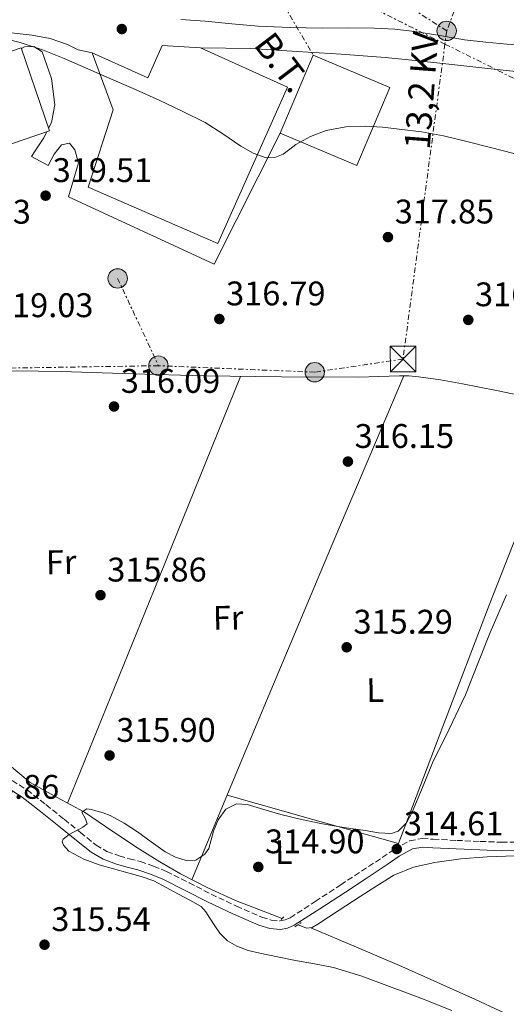
# Model space of a CAD drawing. Units: metres. Extents: x 577158 to 580614, y 4691846 to 4694197.
# Drawn here: x 577861 to 578004, y 4691998 to 4692287 of the extents above; entities that cross this region are included whole.
import ezdxf
from ezdxf.enums import TextEntityAlignment as Align

# ---------------------------------------------------------------- set-up
doc = ezdxf.new("R2010")
doc.units = ezdxf.units.M
doc.header["$MEASUREMENT"] = 0
for name, pattern in [('DGN Style 2', [1.7399219301090239, 1.043953158065414, -0.6959687720436097]), ('DGN Style 3', [2.435890702152634, 1.739921930109024, -0.6959687720436097]), ('DGN Style 7', [3.4798438602180486, 1.565929737098122, -0.6959687720436097, 0.5219765790327072, -0.6959687720436097])]:
    doc.linetypes.add(name, pattern=pattern)
for name, color, linetype, lineweight in [('Acequia de obra', 4, 'Continuous', 0), ('Acequia sin especificar', 4, 'Continuous', 0), ('Balsa-alberca', 142, 'Continuous', 0), ('Camino', 7, 'DGN Style 3', 0), ('Cota de punto acotado terreno', 7, 'Continuous', 0), ('Curva de nivel intermedia', 30, 'Continuous', 0), ('Etiqueta de uso rústico', 92, 'Continuous', 0), ('Línea de asfalto', 7, 'Continuous', 13), ('Línea de cambio de uso (parcela vista)', 92, 'Continuous', 0), ('Línea de pavimento', 1, 'Continuous', 0), ('Línea eléctrica', 6, 'DGN Style 7', 0), ('Margen derecho', 7, 'Continuous', 0), ('Nave industrial', 1, 'Continuous', 13), ('Pontón-alcantarilla (pasos de agua)', 1, 'DGN Style 2', 0), ('Poste tendido eléctrico', 7, 'Continuous', 0), ('Punto acotado terreno (símbolo)', 7, 'Continuous', 0), ('Tensión línea eléctrica', 7, 'Continuous', 0), ('Torre eléctrica', 7, 'Continuous', 0), ('Transformador', 7, 'Continuous', 0)]:
    doc.layers.add(name, color=color, linetype=linetype, lineweight=lineweight)
doc.styles.add('Style-Arial', font='arial.ttf')

# ---------------------------------------------------------------- blocks, each defined once
blk = doc.blocks.new('5PATER')
at = {"layer": 'Balsa-alberca', "linetype": 'Continuous', "lineweight": 0}
h = blk.add_hatch(color=51, dxfattribs=at)
edge = h.paths.add_edge_path()
edge.add_ellipse((0, 0), major_axis=(-0.1095731443231308, -0.1110710700762829), ratio=0.9994222409660317, start_angle=0, end_angle=360)
blk = doc.blocks.new('5TME')
at = {"layer": 'Transformador', "color": 7, "linetype": 'Continuous', "lineweight": 0}
for p, q in [((-0.375, 0.375), (0.375, -0.375)), ((0.3723, 0.3776), (-0.3716, -0.3784))]:
    blk.add_line(p, q, dxfattribs=at)
at = {"layer": 'Transformador', "color": 7, "linetype": 'Continuous', "lineweight": 0, "flags": 128}
blk.add_lwpolyline([(-0.375, -0.375), (0.375, -0.375), (0.375, 0.375), (-0.375, 0.375), (-0.3716, -0.3784)], dxfattribs=at)
blk = doc.blocks.new('5PELE')
at = {"layer": 'Transformador', "linetype": 'Continuous', "lineweight": 0}
h = blk.add_hatch(color=9, dxfattribs=at)
edge = h.paths.add_edge_path()
edge.add_arc((-2.000000476837158e-05, 0), 0.2850000000000001, 0, 360)
at = {"layer": 'Transformador', "color": 252, "linetype": 'Continuous', "lineweight": 0}
blk.add_circle((-2.000000476837158e-05, 0), 0.2850000000000001, dxfattribs=at)

msp = doc.modelspace()

# ---------------------------------------------------------------- linework, layer by layer
at = {"layer": 'Acequia de obra', "color": 4, "linetype": 'Continuous', "lineweight": 0, "extrusion": (5.608369378425377e-05, 0.0005036067290231476, 0.9999998716174328), "elevation": 2711.213833564836, "flags": 128}
msp.add_lwpolyline([(577774.401378985, 4692132.629623329), (577791.2913806408, 4692143.779636547), (577804.9813806196, 4692153.109634978), (577818.5613805983, 4692162.599633389), (577829.4113805809, 4692170.459632087), (577840.3213805639, 4692178.339630779), (577844.7413805568, 4692180.689630358), (577849.5313805493, 4692182.309630016), (577852.0413805452, 4692182.939629866), (577854.591380542, 4692183.269629751), (577857.2813805372, 4692183.369629663), (577859.9613805336, 4692183.399629584), (577866.591380523, 4692183.359629402), (577873.2113805128, 4692183.269629225), (577894.201380479, 4692182.599628718), (577915.201380446, 4692181.91962821), (577937.7913804103, 4692181.62962761), (577960.3813803756, 4692181.599626975), (577966.3713803655, 4692181.789626783), (577972.3513803565, 4692181.989626587), (577975.1313803524, 4692181.919626517), (577977.921380348, 4692181.669626471), (577984.4113803371, 4692180.759626403), (577990.8413803277, 4692179.619626367), (578000.801380312, 4692177.61962634), (578010.7513802955, 4692175.589626314), (578025.1513802733, 4692172.589626287), (578039.551380251, 4692169.569626265), (578057.3313802223, 4692165.669626256), (578075.1313801951, 4692161.829626241), (578091.9813801682, 4692158.609626174), (578108.8613801416, 4692155.549626085), (578116.2913801296, 4692154.249626039), (578118.1413801273, 4692153.919626028)], dxfattribs=at)
at = {"layer": 'Acequia sin especificar', "color": 4, "linetype": 'Continuous', "lineweight": 0}
for points in [[(577774.4199999999, 4692133.4, 315.820000000007), (577778, 4692129.59, 316.1499999999942), (577781.5800000001, 4692125.789999999, 316.3999999999942), (577787.9299999997, 4692120, 316.4600000000065), (577794.8899999997, 4692114.91, 316.3999999999942), (577800.5, 4692111.33, 316.3999999999942), (577806.0899999999, 4692107.74, 316.3999999999942), (577811.8600000005, 4692103.699999999, 316.3999999999942), (577817.6100000005, 4692099.609999999, 316.3999999999942), (577830.54, 4692090.220000001, 316.3500000000058), (577843.4000000004, 4692080.730000001, 316.2700000000041), (577853.7199999997, 4692072.029999999, 316.2200000000012), (577864.1399999997, 4692063.449999999, 316.0800000000018), (577872.0300000003, 4692058.99, 315.7899999999936), (577880.0099999999, 4692054.680000001, 315.4400000000023), (577888.0999999996, 4692049.27, 315.0899999999965), (577896.2000000002, 4692043.869999999, 314.8600000000006), (577902.1600000003, 4692040.130000001, 314.820000000007), (577908.2300000004, 4692036.57, 314.8000000000029), (577916.1900000004, 4692032.470000001, 314.7599999999948), (577924.3600000005, 4692028.83, 314.7299999999959), (577933.6799999997, 4692025.16, 314.7299999999959), (577938.0099999999, 4692023.5, 314.7299999999959)], [(577942.6600000003, 4692021.720000001, 314.7299999999959), (577942.9800000004, 4692021.600000001, 314.7299999999959), (577945.1600000003, 4692020.640000001, 314.7299999999959), (577946.8499999996, 4692020.880000001, 314.7299999999959), (577948.4900000002, 4692021.850000001, 314.7299999999959), (577954.7400000002, 4692025.92, 314.7299999999959), (577960.9000000004, 4692029.980000001, 314.7299999999959), (577965.79, 4692033.119999999, 314.7299999999959), (577970.7599999999, 4692036.189999999, 314.7299999999959), (577976.5499999998, 4692038.600000001, 314.6699999999983), (577982.7300000004, 4692039.9, 314.6100000000006), (577990.4299999997, 4692041, 314.6100000000006), (577998.1500000004, 4692041.630000001, 314.6100000000006), (578011.6900000004, 4692042.07, 314.6100000000006), (578025.2199999997, 4692042.52, 314.6100000000006), (578039.4699999997, 4692042.939999999, 314.5500000000029), (578053.7000000002, 4692043.480000001, 314.4799999999959), (578064.5800000001, 4692044.029999999, 314.4499999999971), (578075.4600000001, 4692044.57, 314.4100000000035)]]:
    msp.add_polyline3d(points, dxfattribs=at)
at = {"layer": 'Camino', "color": 7, "linetype": 'DGN Style 3', "lineweight": 0}
msp.add_polyline3d([(577856.7799999998, 4692065.300000002, 315.8800000000047), (577863.2199999993, 4692061.230000001, 315.8899999999994), (577868.7499999992, 4692056.920000004, 315.8200000000069), (577874.1099999992, 4692052.61, 315.6900000000024), (577878.8299999976, 4692048.760000002, 315.4700000000011), (577883.4299999998, 4692045.060000001, 315.2500000000001), (577886.6399999995, 4692043.180000001, 315.1600000000036), (577890.2399999984, 4692041.859999999, 315.1199999999953), (577893.2399999978, 4692041.06, 315.1199999999953), (577896.4299999997, 4692040.200000001, 315.1199999999953), (577900.2899999976, 4692038.88, 315.0899999999966), (577904.0899999996, 4692037.330000003, 315.0500000000029), (577910.7399999971, 4692033.989999999, 315.0099999999948), (577917.219999999, 4692030.640000002, 314.9900000000053), (577924.6099999986, 4692027.160000001, 314.9900000000053), (577932.0799999986, 4692023.899999999, 314.9900000000053), (577934.829999998, 4692023.06, 314.9900000000053), (577937.4299999997, 4692022.850000001, 314.9900000000053), (577938.8500000011, 4692023.100000001, 314.9900000000053), (577940.3099999985, 4692023.75, 314.9900000000053), (577947.7199999981, 4692028.489999998, 314.9199999999983), (577955.1700000003, 4692033.370000003, 314.8000000000029), (577961.2800000012, 4692037.399999999, 314.6600000000035), (577967.3699999999, 4692041.420000002, 314.5399999999936), (577971.0199999999, 4692043.910000001, 314.5399999999936), (577975.420000001, 4692046.340000001, 314.6100000000006), (577979.0699999988, 4692046.969999999, 314.6699999999984), (577982.2899999997, 4692046.770000001, 314.7299999999959), (577989.1799999987, 4692046.430000001, 314.8800000000048), (577996.0799999984, 4692046.13, 314.9900000000053), (578002.3500000006, 4692045.899999999, 314.9199999999983), (578008.5700000009, 4692045.940000001, 314.8000000000029)], dxfattribs=at)
at = {"layer": 'Curva de nivel intermedia', "color": 30, "linetype": 'Continuous', "lineweight": 0, "flags": 128}
for points, elevation in [([(577853.5700000001, 4692282.41), (577861.23, 4692280.560000001), (577867.720000001, 4692278.349999999), (577874.0599999999, 4692275.82), (577880.3499999997, 4692273.140000001), (577886.6300000006, 4692270.409999999), (577894.2900000006, 4692267.019999999), (577901.9300000004, 4692263.599999999), (577908.7099999997, 4692260.409999999), (577915.4000000019, 4692257.039999999), (577920.6600000013, 4692253.699999999), (577925.8600000005, 4692250.130000002), (577929.5500000005, 4692248.12), (577933.3500000003, 4692246.699999998), (577935.8600000005, 4692246.77), (577938.3400000016, 4692247.82), (577940.2200000014, 4692249.210000001), (577942.0600000009, 4692250.569999999), (577946.3600000015, 4692252.930000001), (577950.9500000002, 4692254.73), (577956.67, 4692255.82), (577962.4099999999, 4692255.980000001), (577967.3899999999, 4692255.67), (577972.360000001, 4692255.149999999), (577978.8499999997, 4692254.309999999), (577985.2900000014, 4692253.17), (577992.2000000004, 4692251.52), (577999.0800000003, 4692249.77), (578005.9400000002, 4692247.95)], 319.9999999999999), ([(577987.0100000004, 4692079.09), (577991.7500000012, 4692089.100000001), (577995.3699999999, 4692098.289999999), (577998.9800000021, 4692107.470000001), (578003.7899999998, 4692118.439999999)], 315.0000000000001), ([(577987.7200000011, 4691996.499999999), (577978.6399999997, 4692000.180000001), (577969.4800000021, 4692003.600000001), (577961.3500000006, 4692006.62), (577953.0600000002, 4692009.099999999), (577947.5100000004, 4692010.17), (577941.9600000003, 4692011.180000001), (577936.6900000019, 4692012.23), (577931.4300000004, 4692013.300000001), (577928.0500000007, 4692014.159999999), (577924.7400000005, 4692015.38), (577921.970000001, 4692016.98), (577919.7200000002, 4692019.250000001), (577918.2400000006, 4692021.400000001), (577916.8100000002, 4692023.569999999), (577915.67, 4692025.42), (577914.2500000007, 4692026.989999999), (577910.9600000005, 4692028.88), (577907.6200000012, 4692030.640000002), (577904.0300000014, 4692032.630000001), (577900.3900000004, 4692034.539999999), (577896.6200000019, 4692035.880000001), (577892.7400000016, 4692036.910000001), (577888.5700000008, 4692038.09), (577884.390000001, 4692039.249999999), (577879.8400000001, 4692040.9), (577875.4600000014, 4692043.25), (577873.860000001, 4692044.98), (577873.5200000014, 4692045.99), (577873.7699999993, 4692046.8), (577875.5300000008, 4692048.109999999), (577876.8400000005, 4692048.829999999), (577878.1500000004, 4692049.550000001), (577879.600000001, 4692050.329999999), (577880.8700000006, 4692051.279999998), (577880.360000001, 4692052.720000001), (577879.2400000012, 4692054.67), (577880.740000001, 4692055.7), (577882.0799999998, 4692055.499999999), (577883.4000000008, 4692055.119999998), (577885.5199999998, 4692054.509999999), (577887.5899999995, 4692053.739999999), (577891.670000001, 4692051.46), (577895.5600000002, 4692048.909999999), (577899.5900000002, 4692045.999999999), (577903.7499999999, 4692043.06), (577906.7699999996, 4692041.48), (577909.8600000008, 4692040.500000001), (577912.6500000004, 4692040.639999999), (577915.3300000003, 4692042.38), (577916.4600000014, 4692044.03), (577917.1800000012, 4692046.599999998), (577917.8899999997, 4692049.140000001), (577919.2500000009, 4692052.460000001), (577921.5100000006, 4692055.600000001), (577924.5999999996, 4692057.119999999), (577927.7500000012, 4692056.980000001), (577932.6700000009, 4692055.489999999), (577937.6100000006, 4692054.029999998), (577943.6900000003, 4692052.57), (577949.8300000003, 4692051.249999999), (577956.1000000001, 4692050.220000002), (577962.3699999999, 4692049.300000001), (577966.2300000021, 4692048.689999998), (577970.0900000001, 4692048.46), (577972.0700000004, 4692049.119999999), (577974.4500000009, 4692051.609999999), (577976.1699999997, 4692054.73), (577979.1400000004, 4692061.980000001), (577982.0900000008, 4692069.17), (577987.0100000004, 4692079.09)], 315.0000000000001)]:
    msp.add_lwpolyline(points, dxfattribs=dict(at, elevation=elevation))
at = {"layer": 'Línea de asfalto', "color": 7, "linetype": 'Continuous', "lineweight": 13}
for points in [[(577908.3000000007, 4692287.270000001, 321.2100000000063), (577915.4699999989, 4692286.770000001, 321.2700000000042), (577923.2099999995, 4692286.050000001, 321.2299999999959), (577930.9600000009, 4692285.36, 321.2100000000063), (577940.3299999986, 4692284.960000002, 321.2400000000053), (577949.7099999996, 4692284.79, 321.2700000000042), (577957.3899999998, 4692284.800000002, 321.2700000000042), (577965.0699999998, 4692284.79, 321.2700000000042), (577970.9999999999, 4692284.430000001, 321.2700000000042), (577976.9099999996, 4692283.760000002, 321.2700000000042), (577984.2099999997, 4692282.56, 321.3800000000047), (577991.4999999986, 4692281.330000003, 321.5299999999989), (577997.7100000002, 4692280.61, 321.5099999999947), (578003.9200000018, 4692280.050000002, 321.5299999999989), (578006.670000001, 4692279.969999999, 321.5899999999966), (578009.4200000003, 4692280.109999999, 321.6600000000035), (578010.7199999989, 4692280.370000001, 321.6900000000024), (578011.9200000014, 4692281.2, 321.7200000000011), (578012.6700000003, 4692282.510000003, 321.7200000000011), (578012.7499999985, 4692283.82, 321.7200000000011), (578012.4600000001, 4692285.15, 321.8699999999954), (578011.85, 4692286.38, 322.0399999999937), (578010.1299999988, 4692288.660000001, 322.1699999999983)], [(577800.5899999996, 4692286.010000003, 320.3699999999953), (577809.1599999992, 4692286.110000002, 320.4299999999931), (577826.2199999981, 4692285.539999999, 320.5299999999988), (577843.2800000015, 4692284.63, 320.6199999999955), (577854.0100000004, 4692283.84, 320.6900000000024), (577864.7199999992, 4692282.649999999, 320.7500000000001), (577870.0299999999, 4692281.739999999, 320.729999999996), (577875.0799999969, 4692279.960000002, 320.6900000000024), (577878.1599999992, 4692278.430000001, 320.6900000000024), (577882.3199999989, 4692277.470000001, 320.6900000000024)], [(577914.0599999985, 4692278.940000003, 321.1999999999972), (577928.8099999984, 4692278.750000001, 321.3300000000018), (577942.4099999996, 4692277.91, 321.4499999999971), (577955.3099999988, 4692277.100000001, 321.4199999999982), (577968.199999999, 4692276.120000003, 321.2599999999948), (577977.969999999, 4692275.140000001, 321.1300000000048), (577987.7199999989, 4692274.07, 321.0099999999948), (577995.6900000018, 4692273.180000001, 321.2200000000012), (578003.6600000003, 4692272.280000002, 321.4499999999971), (578008.6200000001, 4692271.870000001, 321.4299999999931)]]:
    msp.add_polyline3d(points, dxfattribs=at)
at = {"layer": 'Línea de cambio de uso (parcela vista)', "color": 92, "linetype": 'Continuous', "lineweight": 0, "extrusion": (0.6796240309918076, -0.2760836919317986, 0.6796241399095196), "elevation": -902448.2013046544, "flags": 128}
msp.add_lwpolyline([(4564554.316117537, 836524.3636813585), (4564621.861611909, 836524.4454742016), (4564689.40334267, 836524.5408991852)], dxfattribs=at)
at = {"layer": 'Línea de cambio de uso (parcela vista)', "color": 92, "linetype": 'Continuous', "lineweight": 0, "extrusion": (0.8883204386274596, -0.3749333721247545, 0.2651636566045169), "elevation": -1245746.342411614, "flags": 128}
msp.add_lwpolyline([(4547493.506029724, 342916.6796934291), (4547521.947073502, 342917.3330148175), (4547550.394458399, 342917.8309027869), (4547602.137978756, 342917.9139743838), (4547653.890292827, 342917.7271902322)], dxfattribs=at)
at = {"layer": 'Línea de cambio de uso (parcela vista)', "color": 92, "linetype": 'Continuous', "lineweight": 0, "extrusion": (0.5519967730403229, -0.2208592695888014, 0.8040651376535184), "elevation": -716990.0816318186, "flags": 128}
msp.add_lwpolyline([(4571132.068765217, 970197.701217277), (4571100.593419761, 970197.5124821807), (4571069.119939339, 970197.2134462134), (4571031.011597531, 970196.4786200263), (4570992.903265906, 970195.6155754878)], dxfattribs=at)
at = {"layer": 'Línea de cambio de uso (parcela vista)', "color": 92, "linetype": 'Continuous', "lineweight": 0, "extrusion": (-8.142546098103916e-15, -0.0563279166448156, 0.9984123225433742), "elevation": -263979.0766901052, "flags": 128}
msp.add_lwpolyline([(577921.8499993214, 4684627.956771954), (577946.9599993218, 4684620.85549742), (577972.0799993218, 4684613.754222887)], dxfattribs=at)
at = {"layer": 'Línea de cambio de uso (parcela vista)', "color": 92, "linetype": 'Continuous', "lineweight": 0}
msp.add_polyline3d([(577946.4400000004, 4692020.82, 314.7299999999959), (577959.79, 4692015.119999999, 314.5500000000029), (577973.1399999997, 4692009.41, 314.3699999999953), (577994.6699999999, 4691999.699999999, 314.3999999999942), (578016.0899999999, 4691989.76, 314.429999999993), (578029.0099999999, 4691984.029999999, 314.0899999999965), (578041.9400000004, 4691978.310000001, 313.7299999999959), (578043.3997999998, 4691977.589600001, 313.7075000000041)], dxfattribs=at)
at = {"layer": 'Línea de pavimento', "color": 1, "linetype": 'Continuous', "lineweight": 0}
for points in [[(577861.5499999998, 4692278.77, 320.6900000000023), (577862.4100000003, 4692279.26, 320.6900000000023), (577865.1600000003, 4692279.32, 320.6900000000023), (577867.5999999996, 4692277.850000001, 320.6900000000023), (577870.4100000003, 4692269.980000001, 320.6199999999953), (577871.3099999996, 4692262.230000001, 320.5599999999977), (577870.4100000003, 4692257.109999999, 320.429999999993), (577869.54, 4692255.4, 320.3099999999977)], [(577869.0300000003, 4692254.390000001, 320.2400000000052), (577868.1100000005, 4692252.57, 320.1100000000006), (577865.6100000005, 4692248.789999999, 320.1100000000006), (577864.4600000001, 4692247.130000001, 320.1100000000006), (577869.3899999997, 4692244.439999999, 319.9199999999983), (577871.1799999997, 4692247.77, 319.8500000000058), (577873.3499999996, 4692250.52, 319.9199999999983), (577875.6600000003, 4692250.970000001, 319.9199999999983), (577877.2599999999, 4692249.050000001, 319.9199999999983), (577878.2800000003, 4692245.27, 319.9199999999983), (577875.3399999999, 4692235.289999999, 319.9199999999983), (577918.0899999999, 4692215.51, 319.8500000000058), (577937.4199999999, 4692253.91, 319.9199999999983)]]:
    msp.add_polyline3d(points, dxfattribs=at)
at = {"layer": 'Línea eléctrica', "color": 6, "linetype": 'DGN Style 7', "lineweight": 0, "extrusion": (-0.02281327404654808, -0.05969302874084234, 0.9979560595772854), "elevation": -292961.5166125333, "flags": 128}
msp.add_lwpolyline([(-1135214.857628116, 4580109.35201303), (-1135214.857628116, 4580071.795595469)], dxfattribs=at)
at = {"layer": 'Línea eléctrica', "color": 6, "linetype": 'DGN Style 7', "lineweight": 0, "extrusion": (0.03295322095637141, -0.02132061133215869, 0.999229461515734), "elevation": -80674.56151102603, "flags": 128}
msp.add_lwpolyline([(4253584.327699373, 2062064.22263709), (4253584.327699373, 2062086.643596036)], dxfattribs=at)
at = {"layer": 'Línea eléctrica', "color": 6, "linetype": 'DGN Style 7', "lineweight": 0, "extrusion": (0.01271966902230622, -0.02177134047389133, 0.9996820588336739), "elevation": -94484.57313062143, "flags": 128}
msp.add_lwpolyline([(2866061.594112558, 3758773.311466857), (2866061.594112558, 3758756.257924705)], dxfattribs=at)
at = {"layer": 'Línea eléctrica', "color": 6, "linetype": 'DGN Style 7', "lineweight": 0, "extrusion": (0.03047972376289458, -0.06524088029696674, 0.9974039372177226), "elevation": -288192.403347186, "flags": 128}
msp.add_lwpolyline([(2509655.388441579, 3996170.50801992), (2509655.388441579, 3996142.178473504)], dxfattribs=at)
at = {"layer": 'Línea eléctrica', "color": 6, "linetype": 'DGN Style 7', "lineweight": 0}
for points in [[(577965.7399999986, 4692290.12, 321.8099999999977), (577985.7388367485, 4692280.101688062, 321.545499999993), (578008.0799999974, 4692268.910000001, 321.25), (578043.2100000001, 4692270.580000003, 320.8899999999995), (578081.6799999997, 4692272.300000002, 320.429999999993), (578120.0100000009, 4692274.480000001, 320.6600000000035), (578157.4500000001, 4692276.210000001, 320.8800000000047), (578195.6600000005, 4692264.050000002, 319.570000000007), (578235.1499999994, 4692250.800000002, 318.0200000000041), (578272.3999999987, 4692237.870000001, 316.4400000000023), (578310.5399999999, 4692222.510000001, 315.5599999999977), (578349.3200000003, 4692209.260000003, 314.4900000000052), (578388.1700000021, 4692195.890000001, 313.6100000000006), (578436.1100000001, 4692183.719999999, 312.5500000000029), (578485.5199999989, 4692171.690000001, 311.6100000000006)], [(577986.2500000009, 4692283.949999999, 321.5399999999936), (577985.7388367485, 4692280.101688062, 321.320200000002), (577973.4600000011, 4692187.66, 316.0399999999936), (577947.5599999977, 4692183.800000002, 315.8500000000058), (577901.7299999997, 4692185.720000001, 316.4600000000065)], [(577901.7299999997, 4692185.720000001, 316.4600000000065), (577835.4299999998, 4692184.640000001, 317.1399999999995), (577819.6900000019, 4692172.09, 316.6699999999983), (577764.4800000007, 4692117.41, 316.6300000000047), (577733.6000000016, 4692046.640000001, 315.4199999999983), (577658.7199999986, 4691991.739999999, 311.5899999999965), (577658.6365477362, 4691991.706068289, 311.5896999999969), (577647.0803711747, 4691987.00732402, 311.5429000000004), (577626.6000000013, 4691978.680000001, 311.4600000000065), (577637.4429116636, 4691948.491224668, 311.1831999999995), (577643.05, 4691932.879999998, 311.0399999999936), (577669.1999999994, 4691859.32, 311.3800000000047), (577669.9899999984, 4691851.550000001, 311.4900000000052)]]:
    msp.add_polyline3d(points, dxfattribs=at)
at = {"layer": 'Margen derecho', "color": 7, "linetype": 'Continuous', "lineweight": 0}
msp.add_polyline3d([(577855.4999999991, 4692063.120000003, 315.8800000000047), (577861.7699999987, 4692059.16, 315.8899999999994), (577867.1800000002, 4692054.940000002, 315.8200000000069), (577872.5199999999, 4692050.649999999, 315.6900000000024), (577877.2399999984, 4692046.809999999, 315.4700000000011), (577881.9899999981, 4692042.970000001, 315.2500000000001), (577885.5699999989, 4692040.890000002, 315.1600000000036), (577889.4800000004, 4692039.45, 315.1199999999953), (577892.5899999996, 4692038.620000001, 315.1199999999953), (577895.6899999998, 4692037.789999999, 315.1199999999953), (577899.4099999992, 4692036.52, 315.0899999999966), (577903.0500000003, 4692035.04, 315.0500000000029), (577909.6000000016, 4692031.739999998, 315.0099999999948), (577916.1000000016, 4692028.38, 314.9900000000053), (577923.5699999993, 4692024.860000002, 314.9900000000053), (577931.2100000012, 4692021.530000003, 314.9900000000053), (577934.3500000017, 4692020.570000002, 314.9900000000053), (577937.5399999992, 4692020.320000002, 314.9900000000053), (577939.5899999988, 4692020.660000001, 314.9900000000053), (577941.5100000009, 4692021.530000003, 314.9900000000053), (577949.0799999972, 4692026.370000003, 314.9199999999983), (577956.5499999993, 4692031.260000003, 314.8000000000029), (577962.6600000003, 4692035.29, 314.6600000000035), (577968.7800000003, 4692039.32, 314.5399999999936), (577972.3500000021, 4692041.760000004, 314.5399999999936), (577976.2600000014, 4692043.930000001, 314.6100000000006), (577979.2099999996, 4692044.430000001, 314.6699999999984), (577982.1499999989, 4692044.250000001, 314.7299999999959), (577989.0599999978, 4692043.910000001, 314.8800000000048), (577995.9800000001, 4692043.609999999, 314.9900000000053), (578002.3099999981, 4692043.38, 314.9199999999983), (578008.6499999969, 4692043.420000002, 314.8000000000029)], dxfattribs=at)
at = {"layer": 'Nave industrial', "color": 1, "linetype": 'Continuous', "lineweight": 13}
for points in [[(577861.4699999997, 4692279, 327.0299999999988), (577869.7999999998, 4692254.65, 327.0299999999988), (577822.25, 4692238.4, 326.9600000000065), (577814.0999999996, 4692262.310000001, 327.1300000000047), (577830.0300000003, 4692267.74, 326.8399999999965), (577828.3899999997, 4692272.560000001, 326.6900000000023), (577843.3799999999, 4692277.680000001, 326.7200000000012), (577844.8600000005, 4692273.32, 326.8399999999965)], [(577914.0599999996, 4692278.939999999, 332.2700000000041), (577939.5999999996, 4692267.480000001, 331.3099999999977), (577919.1799999997, 4692221.59, 329.8399999999965), (577881.1600000003, 4692238.109999999, 329.8999999999942), (577888.4600000001, 4692260.83, 330.2200000000012), (577882.3200000003, 4692277.470000001, 330.0899999999965), (577898.6399999997, 4692270.17, 331.179999999993), (577902.7999999998, 4692279.640000001, 331.6900000000023)], [(577969.6100000005, 4692267.350000001, 329.4499999999971), (577959.9199999999, 4692244.41, 329.3300000000018), (577937.4199999999, 4692253.91, 330.0899999999965), (577947.1100000005, 4692276.850000001, 330.2200000000012)]]:
    msp.add_polyline3d(points, close=True, dxfattribs=at)
for points in [[(577861.4699999997, 4692279, 327.0299999999988), (577844.8600000005, 4692273.32, 326.8399999999965), (577843.3799999999, 4692277.680000001, 326.7200000000012), (577828.3899999997, 4692272.560000001, 326.6900000000023), (577830.0300000003, 4692267.74, 326.8399999999965), (577814.0999999996, 4692262.310000001, 327.1300000000047), (577822.25, 4692238.4, 326.9600000000065), (577869.7999999998, 4692254.65, 327.0299999999988), (577861.4699999997, 4692279, 327.0299999999988)], [(577914.0599999996, 4692278.939999999, 332.2700000000041), (577939.5999999996, 4692267.480000001, 331.3099999999977), (577919.1799999997, 4692221.59, 329.8399999999965), (577881.1600000003, 4692238.109999999, 329.8999999999942), (577888.4600000001, 4692260.83, 330.2200000000012), (577882.3200000003, 4692277.470000001, 330.0899999999965)], [(577882.3200000003, 4692277.470000001, 330.0899999999965), (577898.6399999997, 4692270.17, 331.179999999993), (577902.7999999998, 4692279.640000001, 331.6900000000023), (577914.0599999996, 4692278.939999999, 332.2700000000041)], [(577959.9199999999, 4692244.41, 329.3300000000018), (577937.4199999999, 4692253.91, 330.0899999999965), (577947.1100000005, 4692276.850000001, 330.2200000000012), (577969.6100000005, 4692267.350000001, 329.4499999999971), (577959.9199999999, 4692244.41, 329.3300000000018)]]:
    msp.add_polyline3d(points, dxfattribs=at)
at = {"layer": 'Pontón-alcantarilla (pasos de agua)', "color": 1, "linetype": 'DGN Style 2', "lineweight": 0, "elevation": 314.6100000000006, "flags": 128}
for points in [[(577937.7400000002, 4692023.26), (577938.9500000002, 4692024.350000001)], [(577941.7000000002, 4692021.08), (577943.6200000001, 4692022.359999999)]]:
    msp.add_lwpolyline(points, dxfattribs=at)

# ---------------------------------------------------------------- block references
at = {"layer": 'Poste tendido eléctrico', "color": 7, "linetype": 'Continuous', "lineweight": 0, "xscale": 10, "yscale": 10, "zscale": 10}
for p in [(577986.2500000009, 4692283.949999999, 321.5399999999936), (577889.7699999993, 4692211.320000002, 318.5), (577901.7299999997, 4692185.720000001, 316.4600000000065), (577947.5599999977, 4692183.800000002, 315.8500000000058)]:
    msp.add_blockref('5PELE', p, dxfattribs=at)
at = {"layer": 'Punto acotado terreno (símbolo)', "color": 7, "linetype": 'Continuous', "lineweight": 0, "xscale": 10, "yscale": 10, "zscale": 10}
for p in [(577890.989999997, 4692284.489999998, 320.8000000000029), (577868.6499999987, 4692235.600000002, 319.5099999999952), (577969.0300000005, 4692223.440000001, 317.8500000000063), (577919.5899999985, 4692199.410000001, 316.7899999999941), (577992.5799999982, 4692199.149999999, 316.5000000000005), (577888.7099999995, 4692173.739999999, 316.089999999997), (577957.2899999992, 4692157.580000003, 316.1499999999946), (577884.7399999974, 4692118.38, 315.860000000001), (577956.9400000004, 4692103.09, 315.2899999999936), (577887.3999999973, 4692071.340000002, 315.8999999999946), (577971.6200000012, 4692043.890000002, 314.6100000000006), (577931.0100000001, 4692038.640000001, 314.8999999999942), (577868.3299999967, 4692015.820000002, 315.5399999999936)]:
    msp.add_blockref('5PATER', p, dxfattribs=at)
at = {"layer": 'Torre eléctrica', "color": 7, "linetype": 'Continuous', "lineweight": 0, "xscale": 10, "yscale": 10, "zscale": 10}
msp.add_blockref('5TME', (577973.4600000011, 4692187.66, 316.0399999999936), dxfattribs=at)

# ---------------------------------------------------------------- texts
at = {"layer": 'Cota de punto acotado terreno', "color": 7, "linetype": 'Continuous', "lineweight": 0, "style": 'Style-Arial'}
for s, p in [('319.51', (577870.73, 4692239.600000001, 319.5099999999948)), ('319.83', (577835.1799999995, 4692227.38, 319.8300000000018)), ('317.85', (577971.0200000004, 4692227.440000001, 317.8500000000058)), ('316.79', (577921.5799999981, 4692203.410000001, 316.7899999999936)), ('316.50', (577994.5700000002, 4692203.149999999, 316.5)), ('319.03', (577853.5100000025, 4692199.949999998, 319.0299999999988)), ('316.09', (577890.699999999, 4692177.739999998, 316.0899999999965)), ('316.15', (577959.27, 4692161.580000003, 316.1499999999942)), ('315.86', (577886.7299999993, 4692122.38, 315.8600000000006)), ('315.29', (577958.9200000013, 4692107.090000001, 315.2899999999936)), ('315.90', (577889.3799999983, 4692075.34, 315.8999999999942)), ('315.86', (577843.5000000009, 4692058.640000001, 315.8600000000006)), ('314.61', (577973.7000000003, 4692047.890000001, 314.6100000000006)), ('314.90', (577932.9999999999, 4692042.640000002, 314.8999999999942)), ('315.54', (577870.3099999976, 4692019.82, 315.5399999999936))]:
    msp.add_text(s, height=7.000000000000002, dxfattribs=at).set_placement(p)
at = {"layer": 'Etiqueta de uso rústico', "color": 92, "linetype": 'Continuous', "lineweight": 0, "style": 'Style-Arial'}
for s, p in [('Fr', (577873.204947101, 4692128.085178662, 315.9499999999971)), ('Fr', (577922.1649471025, 4692111.765178662, 315.8099999999977)), ('L', (577965.2732169006, 4692090.543953316, 315.1900000000023)), ('L', (577938.4732169008, 4692042.99395332, 314.9400000000023))]:
    msp.add_text(s, height=7.000000000000002, rotation=0.9450100000000002, dxfattribs=at).set_placement(p, align=Align.MIDDLE_CENTER)
at = {"layer": 'Tensión línea eléctrica', "color": 7, "linetype": 'Continuous', "lineweight": 0, "style": 'Style-Arial'}
for s, rotation, p in [('13,2 KV', 85.69469, (577982.5653002382, 4692266.202493188, 320.070000000007)), ('B.T.', 307.3046, (577935.0559944232, 4692272.441153171, 321.320000000007))]:
    msp.add_text(s, height=7.5, rotation=rotation, dxfattribs=at).set_placement(p, align=Align.CENTER)

doc.saveas('drawing.dxf')
